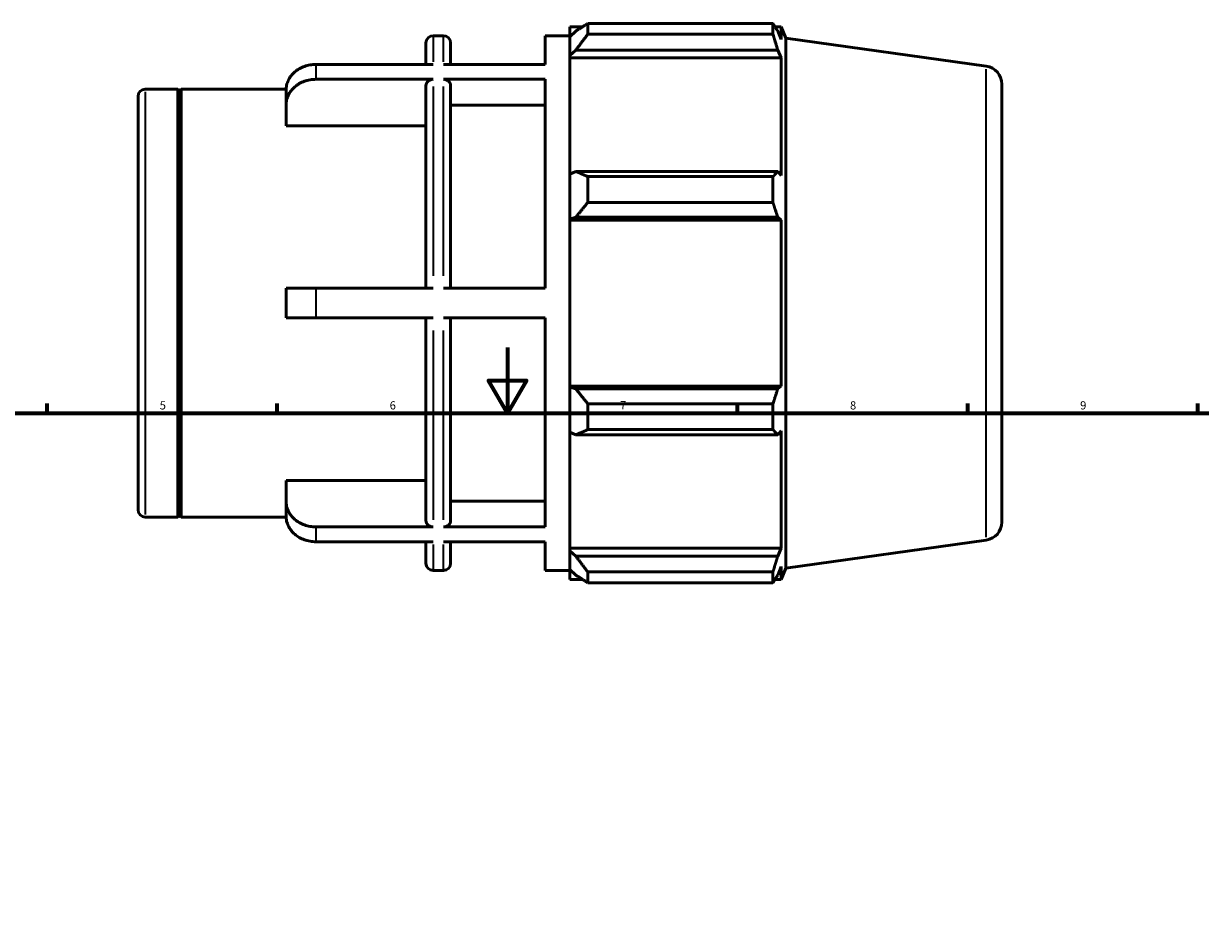
# Model space of a CAD drawing. Units: millimetres. Extents: x -84 to 1099, y -61 to 725.
# Drawn here: x 273 to 632, y 418 to 693 of the extents above; entities that cross this region are included whole.
import ezdxf

# ---------------------------------------------------------------- set-up
doc = ezdxf.new("R2010")
doc.units = ezdxf.units.MM
for name, color, linetype, lineweight in [('Border (ISO)', 7, 'Continuous', 70), ('Visible (ISO)', 7, 'Continuous', 50), ('Visible Narrow (ISO)', 7, 'Continuous', 35)]:
    doc.layers.add(name, color=color, linetype=linetype, lineweight=lineweight)
doc.styles.add('Note Text (ISO)', font='tahoma.ttf')

# ---------------------------------------------------------------- blocks, each defined once
blk = doc.blocks.new('Borders Default Border')
at = {"layer": 'Border (ISO)'}
for p, q in [((280.33, 574), (280.33, 576.9)), ((350.42, 574), (350.42, 576.9)), ((490.58, 574), (490.58, 576.9)), ((560.67, 574), (560.67, 576.9)), ((630.75, 574), (630.75, 576.9))]:
    blk.add_line(p, q, dxfattribs=at)
at = {"layer": 'Border (ISO)', "flags": 128}
for points in [[(420.5, 594), (420.5, 574), (414.73, 584), (426.27, 584), (420.5, 574)], [(20, 20), (20, 574), (821, 574), (821, 20), (20, 20)]]:
    blk.add_lwpolyline(points, dxfattribs=at)
at = {"layer": 'Border (ISO)', "color": 232, "true_color": 0xca0064, "char_height": 2.5, "attachment_point": 7, "style": 'Note Text (ISO)'}
for s, insert in [('5', (314.64, 574.35)), ('6', (384.66, 574.35)), ('7', (454.77, 574.4)), ('8', (524.81, 574.34)), ('9', (594.88, 574.35))]:
    blk.add_mtext(s, dxfattribs=dict(at, insert=insert))

msp = doc.modelspace()

# ---------------------------------------------------------------- linework, layer by layer
at = {"layer": 'Visible (ISO)'}
for p, q in [((439.531, 691.69), (439.531, 688.657)), ((439.531, 691.69), (443.384, 691.69)), ((444.961, 692.679), (444.961, 689.406)), ((444.961, 692.679), (501.338, 692.679)), ((501.338, 689.406), (501.338, 692.679)), ((501.975, 691.69), (503.898, 691.69)), ((505.281, 688.265), (503.898, 691.69)), ((503.898, 687.794), (503.898, 691.69)), ((397.898, 688.975), (401.012, 688.975)), ((432.017, 680.216), (432.017, 688.975)), ((432.017, 688.975), (439.531, 688.975)), ((441.341, 690.384), (439.531, 688.657)), ((439.531, 682.983), (439.531, 688.657)), ((501.338, 689.406), (444.961, 689.406)), ((503.898, 687.794), (502.801, 690.384)), ((505.281, 526.784), (505.281, 688.265)), ((566.297, 679.69), (505.281, 688.265)), ((395.698, 680.216), (395.698, 686.775)), ((403.212, 686.775), (403.212, 680.216)), ((439.531, 682.983), (441.341, 684.588)), ((441.341, 684.588), (502.801, 684.588)), ((502.801, 684.588), (503.898, 682.18)), ((439.531, 682.18), (439.531, 682.983)), ((439.531, 682.18), (439.531, 646.806)), ((439.531, 682.18), (503.898, 682.18)), ((503.898, 646.388), (503.898, 682.18)), ((397.898, 680.216), (362.167, 680.216)), ((432.017, 680.216), (401.012, 680.216)), ((397.898, 675.691), (362.167, 675.691)), ((395.698, 612.05), (395.698, 673.783)), ((432.017, 675.691), (401.012, 675.691)), ((403.212, 673.783), (403.212, 612.05)), ((432.017, 612.05), (432.017, 675.691)), ((571.031, 674.244), (571.031, 540.806)), ((308.031, 544.565), (308.031, 670.485)), ((310.231, 672.685), (320.131, 672.685)), ((320.131, 542.365), (320.131, 672.685)), ((320.631, 672.185), (320.131, 672.685)), ((320.631, 672.185), (321.131, 672.685)), ((320.631, 542.865), (320.631, 672.185)), ((321.131, 542.365), (321.131, 672.685)), ((321.131, 672.685), (353.124, 672.685)), ((353.117, 667.84), (353.117, 672.365)), ((353.117, 661.556), (353.117, 667.84)), ((432.017, 667.84), (403.212, 667.84)), ((395.698, 661.556), (353.117, 661.556)), ((441.341, 647.641), (439.531, 646.806)), ((439.531, 633.106), (439.531, 646.806)), ((502.801, 647.641), (441.341, 647.641)), ((444.961, 646.069), (444.961, 638.168)), ((444.961, 646.069), (501.338, 646.069)), ((501.338, 638.168), (501.338, 646.069)), ((503.898, 646.388), (502.801, 647.641)), ((501.338, 638.168), (444.961, 638.168)), ((439.531, 633.106), (441.341, 633.65)), ((439.531, 632.834), (439.531, 633.106)), ((439.531, 632.834), (439.531, 582.216)), ((439.531, 632.834), (503.898, 632.834)), ((441.341, 633.65), (502.801, 633.65)), ((502.801, 633.65), (503.898, 632.834)), ((503.898, 582.216), (503.898, 632.834)), ((353.117, 603), (353.117, 612.05)), ((397.898, 612.05), (362.167, 612.05)), ((432.017, 612.05), (401.012, 612.05)), ((397.898, 603), (362.167, 603)), ((395.698, 541.267), (395.698, 603)), ((432.017, 603), (401.012, 603)), ((403.212, 603), (403.212, 541.267)), ((432.017, 539.358), (432.017, 603)), ((439.531, 581.944), (439.531, 582.216)), ((439.531, 582.216), (503.898, 582.216)), ((439.531, 568.244), (439.531, 581.944)), ((441.341, 581.399), (439.531, 581.944)), ((502.801, 581.399), (441.341, 581.399)), ((503.898, 582.216), (502.801, 581.399)), ((444.961, 576.881), (444.961, 568.98)), ((444.961, 576.881), (501.338, 576.881)), ((501.338, 568.98), (501.338, 576.881)), ((439.531, 568.244), (441.341, 567.408)), ((439.531, 568.244), (439.531, 532.869)), ((441.341, 567.408), (502.801, 567.408)), ((501.338, 568.98), (444.961, 568.98)), ((502.801, 567.408), (503.898, 568.662)), ((503.898, 532.869), (503.898, 568.662)), ((353.117, 547.209), (353.117, 553.493)), ((353.117, 553.493), (395.698, 553.493)), ((353.117, 542.684), (353.117, 547.209)), ((403.212, 547.209), (432.017, 547.209)), ((310.231, 542.365), (320.131, 542.365)), ((320.631, 542.865), (320.131, 542.365)), ((320.631, 542.865), (321.131, 542.365)), ((321.131, 542.365), (353.124, 542.365)), ((397.898, 539.358), (362.167, 539.358)), ((432.017, 539.358), (401.012, 539.358)), ((397.898, 534.833), (362.167, 534.833)), ((395.698, 528.275), (395.698, 534.833)), ((432.017, 534.833), (401.012, 534.833)), ((403.212, 534.833), (403.212, 528.275)), ((432.017, 526.075), (432.017, 534.833)), ((566.297, 535.359), (505.281, 526.784)), ((439.531, 532.067), (439.531, 532.869)), ((439.531, 532.869), (503.898, 532.869)), ((439.531, 526.392), (439.531, 532.067)), ((441.341, 530.461), (439.531, 532.067)), ((502.801, 530.461), (441.341, 530.461)), ((503.898, 532.869), (502.801, 530.461)), ((502.801, 524.666), (503.898, 527.255)), ((503.898, 523.36), (503.898, 527.255)), ((505.281, 526.784), (503.898, 523.36)), ((397.898, 526.075), (401.012, 526.075)), ((432.017, 526.075), (439.531, 526.075)), ((439.531, 526.392), (441.341, 524.666)), ((439.531, 526.392), (439.531, 523.36)), ((439.531, 523.36), (443.384, 523.36)), ((444.961, 525.643), (444.961, 522.371)), ((444.961, 525.643), (501.338, 525.643)), ((501.338, 522.371), (501.338, 525.643)), ((501.975, 523.36), (503.898, 523.36)), ((501.338, 522.371), (444.961, 522.371))]:
    msp.add_line(p, q, dxfattribs=at)
for centre, radius, start, end in [((397.898, 686.775), 2.2, 90, 180), ((401.012, 686.775), 2.2, 0, 90), ((565.531, 674.244), 5.5, 0, 82), ((310.231, 670.485), 2.2, 90, 180), ((310.231, 544.565), 2.2, 180, 270), ((565.531, 540.806), 5.5, 278, 0), ((397.898, 528.275), 2.2, 180, 270), ((401.012, 528.275), 2.2, 270, 0)]:
    msp.add_arc(centre, radius, start, end, dxfattribs=at)
for points, weights in [([(444.961, 692.679), (443.079, 691.508), (441.341, 690.384)], [1.01297934199, 1.00935173272, 1.00491610449]), ([(501.338, 692.679), (502.099, 691.508), (502.801, 690.384)], [1, 1.00118950635, 1.00156215789]), ([(441.341, 684.588), (443.079, 686.948), (444.961, 689.406)], [1.00491610449, 1.00935173272, 1.01297934199]), ([(502.801, 684.588), (502.099, 686.948), (501.338, 689.406)], [1.00156215789, 1.00118950635, 1]), ([(444.961, 646.069), (443.079, 646.871), (441.341, 647.641)], [1.01297934199, 1.00935173272, 1.00491610449]), ([(501.338, 646.069), (502.099, 646.871), (502.801, 647.641)], [1, 1.00118950635, 1.00156215789]), ([(441.341, 633.65), (443.079, 635.863), (444.961, 638.168)], [1.00491610449, 1.00935173272, 1.01297934199]), ([(502.801, 633.65), (502.099, 635.863), (501.338, 638.168)], [1.00156215789, 1.00118950635, 1]), ([(444.961, 576.881), (443.079, 579.186), (441.341, 581.399)], [1.01297934199, 1.00935173272, 1.00491610449]), ([(501.338, 576.881), (502.099, 579.186), (502.801, 581.399)], [1, 1.00118950635, 1.00156215789]), ([(441.341, 567.408), (443.079, 568.178), (444.961, 568.98)], [1.00491610449, 1.00935173272, 1.01297934199]), ([(502.801, 567.408), (502.099, 568.178), (501.338, 568.98)], [1.00156215789, 1.00118950635, 1]), ([(444.961, 525.643), (443.079, 528.101), (441.341, 530.461)], [1.01297934199, 1.00935173272, 1.00491610449]), ([(501.338, 525.643), (502.099, 528.101), (502.801, 530.461)], [1, 1.00118950635, 1.00156215789]), ([(441.341, 524.666), (443.079, 523.542), (444.961, 522.371)], [1.00491610449, 1.00935173272, 1.01297934199]), ([(502.801, 524.666), (502.099, 523.542), (501.338, 522.371)], [1.00156215789, 1.00118950635, 1])]:
    msp.add_rational_spline(points, weights, degree=2, dxfattribs=at)
for points, knots in [([(362.167, 680.216), (361.609, 680.216), (360.999, 680.168), (359.805, 679.962), (359.221, 679.804), (358.19, 679.434), (357.647, 679.187), (356.635, 678.601), (356.165, 678.261), (355.375, 677.576), (354.982, 677.168), (354.305, 676.29), (354.021, 675.819), (353.593, 674.924), (353.41, 674.416), (353.172, 673.379), (353.117, 672.85), (353.117, 672.365)], [0, 0, 0, 0, 0.1674448, 0.1674448, 0.3348897, 0.3348897, 0.5024671, 0.5024671, 0.6700445, 0.6700445, 0.8378034, 0.8378034, 1.0055622, 1.0055622, 1.1735102, 1.1735102, 1.3414583, 1.3414583, 1.3414583, 1.3414583]), ([(353.117, 667.84), (353.117, 668.325), (353.172, 668.854), (353.41, 669.891), (353.593, 670.399), (354.021, 671.294), (354.305, 671.765), (354.982, 672.643), (355.375, 673.051), (356.165, 673.736), (356.635, 674.076), (357.647, 674.662), (358.19, 674.909), (359.221, 675.279), (359.805, 675.437), (360.999, 675.643), (361.609, 675.691), (362.167, 675.691)], [-1.3414583, -1.3414583, -1.3414583, -1.3414583, -1.1735102, -1.1735102, -1.0055622, -1.0055622, -0.8378034, -0.8378034, -0.6700445, -0.6700445, -0.5024671, -0.5024671, -0.3348897, -0.3348897, -0.1674448, -0.1674448, 0, 0, 0, 0]), ([(397.898, 675.691), (397.627, 675.691), (397.307, 675.636), (396.806, 675.456), (396.535, 675.299), (396.151, 674.966), (395.97, 674.731), (395.762, 674.296), (395.698, 674.018), (395.698, 673.783)], [0, 0, 0, 0, 0.08141206, 0.08141206, 0.16288846, 0.16288846, 0.24444505, 0.24444505, 0.32607188, 0.32607188, 0.32607188, 0.32607188]), ([(403.212, 673.783), (403.212, 674.018), (403.149, 674.296), (402.941, 674.731), (402.759, 674.966), (402.375, 675.299), (402.104, 675.456), (401.603, 675.636), (401.284, 675.691), (401.012, 675.691)], [-0.32607188, -0.32607188, -0.32607188, -0.32607188, -0.24444505, -0.24444505, -0.16288846, -0.16288846, -0.08141206, -0.08141206, 0, 0, 0, 0]), ([(362.167, 612.05), (361.609, 612.05), (360.999, 612.05), (359.805, 612.05), (359.221, 612.05), (358.19, 612.05), (357.647, 612.05), (356.635, 612.05), (356.165, 612.05), (355.375, 612.05), (354.982, 612.05), (354.305, 612.05), (354.021, 612.05), (353.593, 612.05), (353.41, 612.05), (353.172, 612.05), (353.117, 612.05), (353.117, 612.05)], [0, 0, 0, 0, 0.1674448, 0.1674448, 0.3348897, 0.3348897, 0.5024671, 0.5024671, 0.6700445, 0.6700445, 0.8378034, 0.8378034, 1.0055622, 1.0055622, 1.1735102, 1.1735102, 1.3414583, 1.3414583, 1.3414583, 1.3414583]), ([(353.117, 603), (353.117, 603), (353.172, 603), (353.41, 603), (353.593, 603), (354.021, 603), (354.305, 603), (354.982, 603), (355.375, 603), (356.165, 603), (356.635, 603), (357.647, 603), (358.19, 603), (359.221, 603), (359.805, 603), (360.999, 603), (361.609, 603), (362.167, 603)], [-1.3414583, -1.3414583, -1.3414583, -1.3414583, -1.1735102, -1.1735102, -1.0055622, -1.0055622, -0.8378034, -0.8378034, -0.6700445, -0.6700445, -0.5024671, -0.5024671, -0.3348897, -0.3348897, -0.1674448, -0.1674448, 0, 0, 0, 0]), ([(362.167, 539.358), (361.609, 539.358), (360.999, 539.406), (359.805, 539.612), (359.221, 539.77), (358.19, 540.14), (357.647, 540.387), (356.635, 540.973), (356.165, 541.313), (355.375, 541.998), (354.982, 542.406), (354.305, 543.285), (354.021, 543.755), (353.593, 544.651), (353.41, 545.158), (353.172, 546.195), (353.117, 546.725), (353.117, 547.209)], [0, 0, 0, 0, 0.1674448, 0.1674448, 0.3348897, 0.3348897, 0.5024671, 0.5024671, 0.6700445, 0.6700445, 0.8378034, 0.8378034, 1.0055622, 1.0055622, 1.1735102, 1.1735102, 1.3414583, 1.3414583, 1.3414583, 1.3414583]), ([(353.117, 542.684), (353.117, 542.2), (353.172, 541.67), (353.41, 540.633), (353.593, 540.126), (354.021, 539.23), (354.305, 538.76), (354.982, 537.881), (355.375, 537.473), (356.165, 536.788), (356.635, 536.448), (357.647, 535.862), (358.19, 535.615), (359.221, 535.245), (359.805, 535.087), (360.999, 534.881), (361.609, 534.833), (362.167, 534.833)], [-1.3414583, -1.3414583, -1.3414583, -1.3414583, -1.1735102, -1.1735102, -1.0055622, -1.0055622, -0.8378034, -0.8378034, -0.6700445, -0.6700445, -0.5024671, -0.5024671, -0.3348897, -0.3348897, -0.1674448, -0.1674448, 0, 0, 0, 0]), ([(395.698, 541.267), (395.698, 541.031), (395.762, 540.754), (395.97, 540.318), (396.151, 540.083), (396.535, 539.75), (396.806, 539.593), (397.307, 539.413), (397.627, 539.358), (397.898, 539.358)], [-0.32607188, -0.32607188, -0.32607188, -0.32607188, -0.24444505, -0.24444505, -0.16288846, -0.16288846, -0.08141206, -0.08141206, 0, 0, 0, 0]), ([(401.012, 539.358), (401.284, 539.358), (401.603, 539.413), (402.104, 539.593), (402.375, 539.75), (402.759, 540.083), (402.941, 540.318), (403.149, 540.754), (403.212, 541.031), (403.212, 541.267)], [0, 0, 0, 0, 0.08141206, 0.08141206, 0.16288846, 0.16288846, 0.24444505, 0.24444505, 0.32607188, 0.32607188, 0.32607188, 0.32607188])]:
    msp.add_open_spline(points, degree=3, knots=knots, dxfattribs=at)
at = {"layer": 'Visible Narrow (ISO)'}
for p, q in [((397.898, 688.952), (397.898, 681.056)), ((401.012, 681.056), (401.012, 688.952)), ((362.167, 680.011), (362.167, 675.938)), ((566.297, 536.248), (566.297, 678.802)), ((310.231, 671.882), (310.231, 543.167)), ((397.898, 673.531), (397.898, 615.849)), ((401.012, 615.849), (401.012, 673.531)), ((362.167, 611.598), (362.167, 603.452)), ((397.898, 599.2), (397.898, 541.519)), ((401.012, 541.519), (401.012, 599.2)), ((362.167, 539.112), (362.167, 535.039)), ((397.898, 533.993), (397.898, 526.097)), ((401.012, 526.097), (401.012, 533.993))]:
    msp.add_line(p, q, dxfattribs=at)

# ---------------------------------------------------------------- block references
msp.add_blockref('Borders Default Border', (0, 0))

doc.saveas('drawing.dxf')
